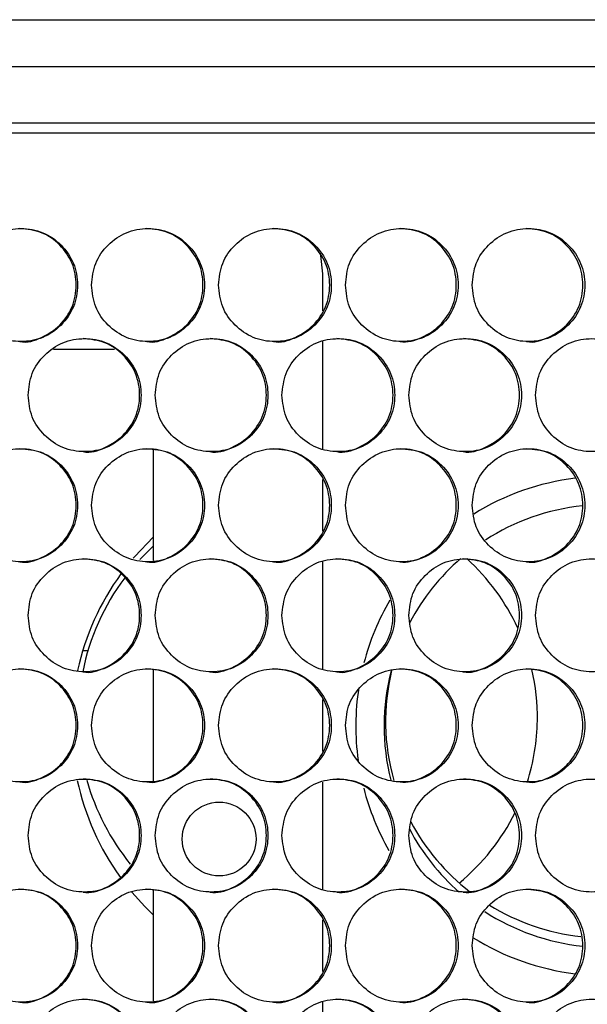
# Model space of a CAD drawing. Units: millimetres. Extents: x -505 to 1570, y -666 to 1372.
# Drawn here: x 295 to 355, y 423 to 528 of the extents above; entities that cross this region are included whole.
import ezdxf

# ---------------------------------------------------------------- set-up
doc = ezdxf.new("R2010")
doc.units = ezdxf.units.MM

msp = doc.modelspace()

# ---------------------------------------------------------------- linework, layer by layer
at = {"color": 7, "linetype": 'Continuous', "lineweight": 25}
for p, q in [((-20.32, 527.57), (394.78, 527.57)), ((395.22, 522.57), (-20.77, 522.57)), ((395.22, 516.57), (-20.77, 516.57)), ((-19.76, 515.57), (394.21, 515.57)), ((327.23, 496.64), (327.23, 500.57)), ((298.64, 492.57), (305.12, 492.57)), ((327.23, 482.01), (327.23, 493.38)), ((309.23, 481.88), (309.23, 470.14)), ((327.23, 473.26), (327.23, 478.75)), ((327.23, 458.63), (327.23, 470)), ((301.75, 460.57), (302.3, 460.57)), ((309.23, 458.5), (309.23, 446.76)), ((327.23, 449.88), (327.23, 455.37)), ((327.23, 435.25), (327.23, 446.62)), ((309.23, 435.12), (309.23, 423.38)), ((327.23, 426.5), (327.23, 431.99)), ((327.23, 411.87), (327.23, 423.24))]:
    msp.add_line(p, q, dxfattribs=at)
at = {"color": 7, "linetype": 'Continuous', "lineweight": 25, "flags": 128}
for points in [[(327.23, 500.57), (327.03, 502.52), (326.98, 502.77)], [(309.23, 472.61), (307.27, 470.58), (307.1, 470.38)], [(306.97, 434.91), (308.34, 433.4), (309.23, 432.53)]]:
    msp.add_lwpolyline(points, dxfattribs=at)
at = {"color": 7, "linetype": 'Continuous', "lineweight": 25}
msp.add_circle((316.23, 440.57), 3.92, dxfattribs=at)
for centre, radius, start, end in [((357.23, 452.57), 26.5, 96.955, 121.8476), ((357.23, 452.57), 23.5, 95.9529, 122.8634), ((357.23, 452.57), 23.5, 130.7563, 152.1607), ((328.06, 452.57), 27.5, 144.0295, 167.6132), ((357.23, 452.57), 26.5, 149.6821, 165.3603), ((357.23, 452.57), 23.5, 165.4803, 194.1494), ((357.23, 452.57), 26.5, 171.2219, 187.9136), ((328.06, 452.57), 27.5, 192.1261, 215.7698), ((357.23, 452.57), 26.5, 194.4491, 209.8883), ((357.23, 452.57), 23.5, 207.6781, 228.6875), ((357.23, 452.57), 23.5, 236.9482, 264.0856), ((357.23, 452.57), 26.5, 238.0113, 263.0284)]:
    msp.add_arc(centre, radius, start, end, dxfattribs=at)
for centre, major_axis, start_param, end_param in [((326.65, 453.48), (25.38, -0.34), 2.340466, 2.419458), ((326.65, 453.48), (23.35, -0.32), 0.438553, 0.836944), ((326.65, 453.48), (25.38, -0.34), 2.520344, 2.95971), ((357.24, 453.07), (23.35, -0.32), 2.919318, 3.432064), ((326.65, 453.48), (23.35, -0.32), 0, 0.237536), ((326.65, 453.48), (23.35, -0.32), 5.993794, 6.283185), ((326.65, 453.48), (25.38, -0.34), 3.424762, 3.827863), ((326.65, 453.48), (23.35, -0.32), 5.426548, 5.843109), ((357.24, 453.07), (23.35, -0.32), 3.638285, 4.061632), ((357.24, 453.07), (23.35, -0.32), 4.169735, 4.612679)]:
    msp.add_ellipse(centre, major_axis=major_axis, ratio=0.984808, start_param=start_param, end_param=end_param, dxfattribs=at)
for points, knots in [([(289.22, 499.39), (289.3, 498.6), (289.46, 497.02), (290.89, 495.05), (292.84, 493.67), (295.21, 493.25), (297.58, 493.67), (299.55, 495.05), (300.92, 497.02), (301.34, 499.39), (300.92, 501.76), (299.55, 503.73), (297.58, 505.11), (295.21, 505.53), (292.84, 505.11), (290.89, 503.73), (289.46, 501.76), (289.3, 500.18), (289.22, 499.39)], [0, 0, 0, 0, 0.062455, 0.124924, 0.18747, 0.249978, 0.312536, 0.375032, 0.437539, 0.499986, 0.562482, 0.62494, 0.68749, 0.749996, 0.812556, 0.875048, 0.937535, 1, 1, 1, 1]), ([(295.08, 493.39), (295.08, 493.39), (295.84, 493.22), (297.45, 493.74), (299.41, 495.03), (300.78, 497.02), (301.2, 499.39), (300.78, 501.76), (299.41, 503.72), (297.44, 505.15), (295.87, 505.31), (295.08, 505.39)], [0, 0, 0, 0, 0.0000391, 0.1250858, 0.2500527, 0.3750978, 0.5000696, 0.6251382, 0.7500844, 0.8751595, 1, 1, 1, 1]), ([(302.7, 499.39), (302.78, 498.6), (302.94, 497.02), (304.36, 495.05), (306.32, 493.67), (308.69, 493.25), (311.05, 493.67), (313.02, 495.05), (314.39, 497.02), (314.81, 499.39), (314.39, 501.76), (313.02, 503.73), (311.05, 505.11), (308.69, 505.53), (306.32, 505.11), (304.36, 503.73), (302.94, 501.76), (302.78, 500.18), (302.7, 499.39)], [0, 0, 0, 0, 0.062454, 0.124924, 0.187468, 0.24998, 0.312537, 0.375032, 0.437537, 0.499986, 0.562483, 0.624942, 0.687491, 0.749997, 0.812561, 0.87505, 0.937535, 1, 1, 1, 1]), ([(308.54, 493.39), (308.54, 493.39), (309.3, 493.22), (310.91, 493.74), (312.86, 495.03), (314.24, 497.02), (314.65, 499.39), (314.24, 501.76), (312.86, 503.72), (310.9, 505.15), (309.33, 505.31), (308.54, 505.39)], [0, 0, 0, 0, 0.0000391, 0.1250823, 0.2500584, 0.3750987, 0.5000704, 0.6251388, 0.7500873, 0.8751507, 1, 1, 1, 1]), ([(316.17, 499.39), (316.25, 498.6), (316.41, 497.02), (317.83, 495.05), (319.79, 493.67), (322.15, 493.25), (324.52, 493.67), (326.48, 495.05), (327.86, 497.02), (328.27, 499.39), (327.86, 501.76), (326.48, 503.73), (324.52, 505.11), (322.15, 505.53), (319.79, 505.11), (317.83, 503.73), (316.41, 501.76), (316.25, 500.18), (316.17, 499.39)], [0, 0, 0, 0, 0.062454, 0.124925, 0.187471, 0.249979, 0.312538, 0.375036, 0.43754, 0.499988, 0.562485, 0.624943, 0.68749, 0.749998, 0.812558, 0.875049, 0.937535, 1, 1, 1, 1]), ([(321.99, 493.39), (321.99, 493.39), (322.75, 493.22), (324.36, 493.74), (326.31, 495.03), (327.68, 497.02), (328.1, 499.39), (327.68, 501.76), (326.31, 503.72), (324.35, 505.15), (322.77, 505.31), (321.99, 505.39)], [0, 0, 0, 0, 0.000039, 0.125087, 0.250056, 0.375094, 0.500065, 0.625133, 0.750079, 0.875147, 1, 1, 1, 1]), ([(329.63, 499.39), (329.71, 498.6), (329.87, 497.02), (331.29, 495.05), (333.25, 493.67), (335.61, 493.25), (337.97, 493.67), (339.94, 495.05), (341.31, 497.02), (341.73, 499.39), (341.31, 501.76), (339.94, 503.73), (337.97, 505.11), (335.61, 505.53), (333.25, 505.11), (331.29, 503.73), (329.87, 501.76), (329.71, 500.18), (329.63, 499.39)], [0, 0, 0, 0, 0.062455, 0.124926, 0.18747, 0.249978, 0.312538, 0.375036, 0.437541, 0.499988, 0.562484, 0.624943, 0.687491, 0.749993, 0.812559, 0.875048, 0.937535, 1, 1, 1, 1]), ([(335.43, 493.39), (335.43, 493.39), (336.2, 493.26), (337.79, 493.72), (339.75, 495.03), (341.12, 497.02), (341.54, 499.39), (341.12, 501.76), (339.75, 503.72), (337.79, 505.15), (336.21, 505.31), (335.43, 505.39)], [0, 0, 0, 0, 0.000052, 0.125087, 0.250057, 0.375096, 0.500067, 0.625134, 0.75008, 0.875158, 1, 1, 1, 1]), ([(343.08, 499.39), (343.16, 498.6), (343.32, 497.02), (344.74, 495.05), (346.69, 493.67), (349.06, 493.25), (351.41, 493.67), (353.38, 495.05), (354.75, 497.02), (355.17, 499.39), (354.75, 501.76), (353.38, 503.73), (351.42, 505.11), (349.06, 505.53), (346.69, 505.11), (344.74, 503.73), (343.32, 501.76), (343.16, 500.18), (343.08, 499.39)], [0, 0, 0, 0, 0.062454, 0.124926, 0.187472, 0.249978, 0.312536, 0.375032, 0.437539, 0.499988, 0.562484, 0.624942, 0.687492, 0.749999, 0.812557, 0.875048, 0.937535, 1, 1, 1, 1]), ([(348.85, 493.39), (348.86, 493.39), (349.62, 493.23), (351.23, 493.74), (353.17, 495.03), (354.55, 497.02), (354.96, 499.39), (354.54, 501.76), (353.17, 503.72), (351.21, 505.15), (349.64, 505.31), (348.86, 505.39)], [0, 0, 0, 0, 0.0000392, 0.1250844, 0.2500505, 0.3750929, 0.5000637, 0.6251312, 0.7500746, 0.8751491, 1, 1, 1, 1]), ([(295.96, 487.7), (296.04, 486.91), (296.2, 485.33), (297.63, 483.36), (299.58, 481.98), (301.95, 481.56), (304.32, 481.98), (306.28, 483.36), (307.66, 485.33), (308.08, 487.7), (307.66, 490.07), (306.28, 492.04), (304.32, 493.42), (301.95, 493.84), (299.58, 493.42), (297.63, 492.04), (296.2, 490.07), (296.04, 488.49), (295.96, 487.7)], [0, 0, 0, 0, 0.062455, 0.124925, 0.187472, 0.249979, 0.312535, 0.375033, 0.437539, 0.499987, 0.562484, 0.62494, 0.687492, 0.749997, 0.812561, 0.875049, 0.937535, 1, 1, 1, 1]), ([(301.81, 481.7), (301.81, 481.7), (302.57, 481.53), (304.18, 482.05), (306.13, 483.34), (307.51, 485.33), (307.93, 487.7), (307.51, 490.07), (306.14, 492.03), (304.17, 493.46), (302.6, 493.62), (301.81, 493.7)], [0, 0, 0, 0, 0.000039, 0.125082, 0.250051, 0.375099, 0.500069, 0.625135, 0.750084, 0.875151, 1, 1, 1, 1]), ([(309.44, 487.7), (309.52, 486.91), (309.68, 485.33), (311.1, 483.36), (313.05, 481.98), (315.42, 481.56), (317.78, 481.98), (319.75, 483.36), (321.13, 485.33), (321.54, 487.7), (321.13, 490.07), (319.75, 492.04), (317.79, 493.42), (315.42, 493.84), (313.05, 493.42), (311.1, 492.04), (309.68, 490.07), (309.52, 488.49), (309.44, 487.7)], [0, 0, 0, 0, 0.062455, 0.124927, 0.187468, 0.249981, 0.312532, 0.375031, 0.437539, 0.499986, 0.562482, 0.624941, 0.687488, 0.749994, 0.812558, 0.875051, 0.937534, 1, 1, 1, 1]), ([(315.26, 481.7), (315.26, 481.7), (316.02, 481.53), (317.64, 482.05), (319.59, 483.34), (320.96, 485.33), (321.38, 487.7), (320.96, 490.07), (319.59, 492.03), (317.63, 493.46), (316.05, 493.62), (315.27, 493.7)], [0, 0, 0, 0, 0.000039, 0.125083, 0.250054, 0.375099, 0.500069, 0.625135, 0.750081, 0.87515, 1, 1, 1, 1]), ([(322.9, 487.7), (322.98, 486.91), (323.14, 485.33), (324.56, 483.36), (326.52, 481.98), (328.88, 481.56), (331.24, 481.98), (333.21, 483.36), (334.58, 485.33), (335, 487.7), (334.58, 490.07), (333.21, 492.04), (331.24, 493.42), (328.88, 493.84), (326.52, 493.42), (324.56, 492.04), (323.14, 490.07), (322.98, 488.49), (322.9, 487.7)], [0, 0, 0, 0, 0.062454, 0.124925, 0.187469, 0.24998, 0.312535, 0.375033, 0.437537, 0.499986, 0.562483, 0.624941, 0.687493, 0.749997, 0.812559, 0.875049, 0.937535, 1, 1, 1, 1]), ([(328.71, 481.7), (328.71, 481.7), (329.47, 481.53), (331.08, 482.05), (333.03, 483.34), (334.4, 485.33), (334.82, 487.7), (334.4, 490.07), (333.03, 492.03), (331.07, 493.46), (329.5, 493.62), (328.71, 493.7)], [0, 0, 0, 0, 0.000039, 0.12508, 0.250049, 0.375093, 0.500064, 0.62513, 0.750076, 0.875154, 1, 1, 1, 1]), ([(336.36, 487.7), (336.44, 486.91), (336.6, 485.33), (338.02, 483.36), (339.97, 481.98), (342.33, 481.56), (344.69, 481.98), (346.66, 483.36), (348.03, 485.33), (348.45, 487.7), (348.03, 490.07), (346.66, 492.04), (344.69, 493.42), (342.33, 493.84), (339.97, 493.42), (338.02, 492.04), (336.6, 490.07), (336.44, 488.49), (336.36, 487.7)], [0, 0, 0, 0, 0.062455, 0.124926, 0.187466, 0.249979, 0.312537, 0.375032, 0.437538, 0.499987, 0.562484, 0.62494, 0.687489, 0.749996, 0.812561, 0.875052, 0.937535, 1, 1, 1, 1]), ([(342.14, 481.7), (342.14, 481.7), (342.9, 481.54), (344.51, 482.05), (346.46, 483.34), (347.83, 485.33), (348.25, 487.7), (347.83, 490.07), (346.46, 492.03), (344.5, 493.46), (342.93, 493.62), (342.15, 493.7)], [0, 0, 0, 0, 0.000039, 0.125086, 0.25006, 0.375101, 0.500072, 0.625138, 0.750088, 0.87516, 1, 1, 1, 1]), ([(349.8, 487.7), (349.88, 486.91), (350.04, 485.33), (351.46, 483.36), (353.41, 481.98), (355.78, 481.56), (358.13, 481.98), (360.1, 483.36), (361.47, 485.33), (361.88, 487.7), (361.47, 490.07), (360.1, 492.04), (358.13, 493.42), (355.78, 493.84), (353.41, 493.42), (351.46, 492.04), (350.04, 490.07), (349.88, 488.49), (349.8, 487.7)], [0, 0, 0, 0, 0.062455, 0.124924, 0.187467, 0.249979, 0.312532, 0.375031, 0.437536, 0.499985, 0.562481, 0.62494, 0.687488, 0.749995, 0.812559, 0.875048, 0.937536, 1, 1, 1, 1]), ([(289.22, 476.01), (289.3, 475.22), (289.46, 473.64), (290.89, 471.67), (292.84, 470.29), (295.21, 469.87), (297.58, 470.29), (299.55, 471.67), (300.92, 473.64), (301.34, 476.01), (300.92, 478.38), (299.55, 480.35), (297.58, 481.73), (295.21, 482.15), (292.84, 481.73), (290.89, 480.35), (289.46, 478.38), (289.3, 476.8), (289.22, 476.01)], [0, 0, 0, 0, 0.062455, 0.124924, 0.18747, 0.249978, 0.312536, 0.375032, 0.437539, 0.499986, 0.562482, 0.62494, 0.68749, 0.749996, 0.812556, 0.875047, 0.937535, 1, 1, 1, 1]), ([(295.08, 470.01), (295.08, 470.01), (295.84, 469.84), (297.45, 470.36), (299.41, 471.65), (300.78, 473.64), (301.2, 476.01), (300.78, 478.38), (299.41, 480.34), (297.44, 481.77), (295.87, 481.93), (295.08, 482.01)], [0, 0, 0, 0, 0.000039, 0.125086, 0.250053, 0.375098, 0.50007, 0.625138, 0.750084, 0.87516, 1, 1, 1, 1]), ([(302.7, 476.01), (302.78, 475.22), (302.94, 473.64), (304.36, 471.67), (306.32, 470.29), (308.69, 469.87), (311.05, 470.29), (313.02, 471.67), (314.39, 473.64), (314.81, 476.01), (314.39, 478.38), (313.02, 480.35), (311.05, 481.73), (308.69, 482.15), (306.32, 481.73), (304.36, 480.35), (302.94, 478.38), (302.78, 476.8), (302.7, 476.01)], [0, 0, 0, 0, 0.062454, 0.124924, 0.187468, 0.24998, 0.312537, 0.375032, 0.437537, 0.499986, 0.562483, 0.624942, 0.687491, 0.749997, 0.812561, 0.87505, 0.937535, 1, 1, 1, 1]), ([(308.54, 470.01), (308.54, 470.01), (309.3, 469.84), (310.91, 470.36), (312.86, 471.65), (314.24, 473.64), (314.65, 476.01), (314.24, 478.38), (312.86, 480.34), (310.9, 481.77), (309.33, 481.93), (308.54, 482.01)], [0, 0, 0, 0, 0.000039, 0.125082, 0.250058, 0.375099, 0.50007, 0.625139, 0.750087, 0.875151, 1, 1, 1, 1]), ([(316.17, 476.01), (316.25, 475.22), (316.41, 473.64), (317.83, 471.67), (319.79, 470.29), (322.15, 469.87), (324.52, 470.29), (326.48, 471.67), (327.86, 473.64), (328.27, 476.01), (327.86, 478.38), (326.48, 480.35), (324.52, 481.73), (322.15, 482.15), (319.79, 481.73), (317.83, 480.35), (316.41, 478.38), (316.25, 476.8), (316.17, 476.01)], [0, 0, 0, 0, 0.062454, 0.124925, 0.187471, 0.249979, 0.312538, 0.375036, 0.43754, 0.499988, 0.562485, 0.624943, 0.68749, 0.749998, 0.812558, 0.875048, 0.937535, 1, 1, 1, 1]), ([(321.99, 470.01), (321.99, 470.01), (322.75, 469.84), (324.36, 470.36), (326.31, 471.65), (327.68, 473.64), (328.1, 476.01), (327.68, 478.38), (326.31, 480.34), (324.35, 481.77), (322.77, 481.93), (321.99, 482.01)], [0, 0, 0, 0, 0.000039, 0.125087, 0.250056, 0.375094, 0.500065, 0.625133, 0.750079, 0.875147, 1, 1, 1, 1]), ([(329.63, 476.01), (329.71, 475.22), (329.87, 473.64), (331.29, 471.67), (333.25, 470.29), (335.61, 469.87), (337.97, 470.29), (339.94, 471.67), (341.31, 473.64), (341.73, 476.01), (341.31, 478.38), (339.94, 480.35), (337.97, 481.73), (335.61, 482.15), (333.25, 481.73), (331.29, 480.35), (329.87, 478.38), (329.71, 476.8), (329.63, 476.01)], [0, 0, 0, 0, 0.062455, 0.124926, 0.18747, 0.249978, 0.312538, 0.375036, 0.437541, 0.499988, 0.562484, 0.624943, 0.687491, 0.749993, 0.812559, 0.875048, 0.937535, 1, 1, 1, 1]), ([(335.43, 470.01), (335.43, 470.01), (336.19, 469.88), (337.79, 470.35), (339.75, 471.65), (341.12, 473.64), (341.54, 476.01), (341.12, 478.38), (339.75, 480.34), (337.79, 481.77), (336.21, 481.93), (335.43, 482.01)], [0, 0, 0, 0, 0.000052, 0.125087, 0.250057, 0.375096, 0.500067, 0.625134, 0.75008, 0.875159, 1, 1, 1, 1]), ([(343.08, 476.01), (343.16, 475.22), (343.32, 473.64), (344.74, 471.67), (346.69, 470.29), (349.06, 469.87), (351.41, 470.29), (353.38, 471.67), (354.75, 473.64), (355.17, 476.01), (354.75, 478.38), (353.38, 480.35), (351.42, 481.73), (349.06, 482.15), (346.69, 481.73), (344.74, 480.35), (343.32, 478.38), (343.16, 476.8), (343.08, 476.01)], [0, 0, 0, 0, 0.062454, 0.124926, 0.187472, 0.249978, 0.312536, 0.375032, 0.437539, 0.499988, 0.562484, 0.624942, 0.687492, 0.749999, 0.812557, 0.875048, 0.937535, 1, 1, 1, 1]), ([(348.85, 470.01), (348.86, 470.01), (349.61, 469.84), (351.23, 470.36), (353.17, 471.65), (354.55, 473.64), (354.96, 476.01), (354.54, 478.38), (353.17, 480.34), (351.21, 481.77), (349.64, 481.93), (348.86, 482.01)], [0, 0, 0, 0, 0.000039, 0.125084, 0.250051, 0.375093, 0.500064, 0.625131, 0.750075, 0.875149, 1, 1, 1, 1]), ([(295.96, 464.32), (296.04, 463.53), (296.2, 461.95), (297.63, 459.98), (299.58, 458.6), (301.95, 458.18), (304.32, 458.6), (306.28, 459.98), (307.66, 461.95), (308.08, 464.32), (307.66, 466.69), (306.28, 468.66), (304.32, 470.04), (301.95, 470.46), (299.58, 470.04), (297.63, 468.66), (296.2, 466.69), (296.04, 465.11), (295.96, 464.32)], [0, 0, 0, 0, 0.062455, 0.124925, 0.187472, 0.249979, 0.312535, 0.375033, 0.437539, 0.499987, 0.562484, 0.62494, 0.687492, 0.749997, 0.812561, 0.875049, 0.937535, 1, 1, 1, 1]), ([(301.81, 458.32), (301.81, 458.32), (302.57, 458.15), (304.18, 458.67), (306.13, 459.96), (307.51, 461.95), (307.93, 464.32), (307.51, 466.69), (306.14, 468.65), (304.17, 470.08), (302.6, 470.24), (301.81, 470.32)], [0, 0, 0, 0, 0.000039, 0.125082, 0.250051, 0.375099, 0.500069, 0.625135, 0.750084, 0.875151, 1, 1, 1, 1]), ([(309.44, 464.32), (309.52, 463.53), (309.68, 461.95), (311.1, 459.98), (313.05, 458.6), (315.42, 458.18), (317.78, 458.6), (319.75, 459.98), (321.13, 461.95), (321.54, 464.32), (321.13, 466.69), (319.75, 468.66), (317.79, 470.04), (315.42, 470.46), (313.05, 470.04), (311.1, 468.66), (309.68, 466.69), (309.52, 465.11), (309.44, 464.32)], [0, 0, 0, 0, 0.062455, 0.124927, 0.187468, 0.249981, 0.312532, 0.375031, 0.437539, 0.499986, 0.562482, 0.624941, 0.687488, 0.749994, 0.812558, 0.875051, 0.937535, 1, 1, 1, 1]), ([(315.26, 458.32), (315.26, 458.32), (316.02, 458.15), (317.64, 458.67), (319.59, 459.96), (320.96, 461.95), (321.38, 464.32), (320.96, 466.69), (319.59, 468.65), (317.63, 470.08), (316.05, 470.24), (315.27, 470.32)], [0, 0, 0, 0, 0.000039, 0.125083, 0.250054, 0.375099, 0.500069, 0.625135, 0.750081, 0.87515, 1, 1, 1, 1]), ([(322.9, 464.32), (322.98, 463.53), (323.14, 461.95), (324.56, 459.98), (326.52, 458.6), (328.88, 458.18), (331.24, 458.6), (333.21, 459.98), (334.58, 461.95), (335, 464.32), (334.58, 466.69), (333.21, 468.66), (331.24, 470.04), (328.88, 470.46), (326.52, 470.04), (324.56, 468.66), (323.14, 466.69), (322.98, 465.11), (322.9, 464.32)], [0, 0, 0, 0, 0.062454, 0.124925, 0.187469, 0.24998, 0.312535, 0.375033, 0.437537, 0.499986, 0.562483, 0.624941, 0.687493, 0.749997, 0.812559, 0.875049, 0.937535, 1, 1, 1, 1]), ([(328.71, 458.32), (328.71, 458.32), (329.47, 458.15), (331.08, 458.67), (333.03, 459.96), (334.4, 461.95), (334.82, 464.32), (334.4, 466.69), (333.03, 468.65), (331.07, 470.08), (329.5, 470.24), (328.71, 470.32)], [0, 0, 0, 0, 0.000039, 0.12508, 0.250048, 0.375093, 0.500064, 0.625131, 0.750076, 0.875154, 1, 1, 1, 1]), ([(336.36, 464.32), (336.44, 463.53), (336.6, 461.95), (338.02, 459.98), (339.97, 458.6), (342.33, 458.18), (344.69, 458.6), (346.66, 459.98), (348.03, 461.95), (348.45, 464.32), (348.03, 466.69), (346.66, 468.66), (344.69, 470.04), (342.33, 470.46), (339.97, 470.04), (338.02, 468.66), (336.6, 466.69), (336.44, 465.11), (336.36, 464.32)], [0, 0, 0, 0, 0.062455, 0.124926, 0.187466, 0.249979, 0.312537, 0.375032, 0.437538, 0.499987, 0.562484, 0.62494, 0.687489, 0.749996, 0.812561, 0.875052, 0.937535, 1, 1, 1, 1]), ([(342.14, 458.32), (342.14, 458.32), (342.9, 458.16), (344.51, 458.67), (346.46, 459.96), (347.83, 461.95), (348.25, 464.32), (347.83, 466.69), (346.46, 468.65), (344.5, 470.08), (342.93, 470.24), (342.15, 470.32)], [0, 0, 0, 0, 0.0000392, 0.1250862, 0.2500598, 0.3751014, 0.5000716, 0.6251385, 0.750088, 0.8751597, 1, 1, 1, 1]), ([(349.8, 464.32), (349.88, 463.53), (350.04, 461.95), (351.46, 459.98), (353.41, 458.6), (355.78, 458.18), (358.13, 458.6), (360.1, 459.98), (361.47, 461.95), (361.88, 464.32), (361.47, 466.69), (360.1, 468.66), (358.13, 470.04), (355.78, 470.46), (353.41, 470.04), (351.46, 468.66), (350.04, 466.69), (349.88, 465.11), (349.8, 464.32)], [0, 0, 0, 0, 0.062455, 0.124924, 0.187467, 0.249979, 0.312532, 0.375031, 0.437536, 0.499985, 0.562481, 0.62494, 0.687488, 0.749995, 0.812559, 0.875048, 0.937536, 1, 1, 1, 1]), ([(289.22, 452.63), (289.3, 451.84), (289.46, 450.26), (290.89, 448.29), (292.84, 446.91), (295.21, 446.49), (297.58, 446.91), (299.55, 448.29), (300.92, 450.26), (301.34, 452.63), (300.92, 455), (299.55, 456.97), (297.58, 458.35), (295.21, 458.77), (292.84, 458.35), (290.89, 456.97), (289.46, 455), (289.3, 453.42), (289.22, 452.63)], [0, 0, 0, 0, 0.062455, 0.124924, 0.18747, 0.249978, 0.312536, 0.375031, 0.437539, 0.499986, 0.562482, 0.62494, 0.68749, 0.749996, 0.812556, 0.875047, 0.937535, 1, 1, 1, 1]), ([(295.08, 446.63), (295.08, 446.63), (295.84, 446.47), (297.45, 446.98), (299.41, 448.27), (300.78, 450.26), (301.2, 452.63), (300.78, 455), (299.41, 456.96), (297.44, 458.39), (295.87, 458.55), (295.08, 458.63)], [0, 0, 0, 0, 0.000039, 0.125086, 0.250052, 0.375098, 0.50007, 0.625138, 0.750084, 0.875159, 1, 1, 1, 1]), ([(302.7, 452.63), (302.78, 451.84), (302.94, 450.26), (304.36, 448.29), (306.32, 446.91), (308.69, 446.49), (311.05, 446.91), (313.02, 448.29), (314.39, 450.26), (314.81, 452.63), (314.39, 455), (313.02, 456.97), (311.05, 458.35), (308.69, 458.77), (306.32, 458.35), (304.36, 456.97), (302.94, 455), (302.78, 453.42), (302.7, 452.63)], [0, 0, 0, 0, 0.0624542, 0.1249235, 0.1874676, 0.2499802, 0.3125367, 0.375032, 0.4375371, 0.4999864, 0.5624827, 0.6249419, 0.6874914, 0.7499965, 0.8125605, 0.8750503, 0.937535, 1, 1, 1, 1]), ([(308.54, 446.63), (308.54, 446.63), (309.3, 446.47), (310.91, 446.98), (312.86, 448.27), (314.24, 450.26), (314.65, 452.63), (314.24, 455), (312.86, 456.96), (310.9, 458.39), (309.33, 458.55), (308.54, 458.63)], [0, 0, 0, 0, 0.000039, 0.125082, 0.250058, 0.375099, 0.50007, 0.625139, 0.750087, 0.875151, 1, 1, 1, 1]), ([(316.17, 452.63), (316.25, 451.84), (316.41, 450.26), (317.83, 448.29), (319.79, 446.91), (322.15, 446.49), (324.52, 446.91), (326.48, 448.29), (327.86, 450.26), (328.27, 452.63), (327.86, 455), (326.48, 456.97), (324.52, 458.35), (322.15, 458.77), (319.79, 458.35), (317.83, 456.97), (316.41, 455), (316.25, 453.42), (316.17, 452.63)], [0, 0, 0, 0, 0.062454, 0.124925, 0.187471, 0.249979, 0.312538, 0.375036, 0.43754, 0.499988, 0.562485, 0.624943, 0.68749, 0.749998, 0.812558, 0.875048, 0.937535, 1, 1, 1, 1]), ([(321.99, 446.63), (321.99, 446.63), (322.75, 446.47), (324.36, 446.98), (326.31, 448.27), (327.68, 450.26), (328.1, 452.63), (327.68, 455), (326.31, 456.96), (324.35, 458.39), (322.77, 458.55), (321.99, 458.63)], [0, 0, 0, 0, 0.000039, 0.125086, 0.250056, 0.375094, 0.500065, 0.625133, 0.750079, 0.875147, 1, 1, 1, 1]), ([(329.63, 452.63), (329.71, 451.84), (329.87, 450.26), (331.29, 448.29), (333.25, 446.91), (335.61, 446.49), (337.97, 446.91), (339.94, 448.29), (341.31, 450.26), (341.73, 452.63), (341.31, 455), (339.94, 456.97), (337.97, 458.35), (335.61, 458.77), (333.25, 458.35), (331.29, 456.97), (329.87, 455), (329.71, 453.42), (329.63, 452.63)], [0, 0, 0, 0, 0.062455, 0.124925, 0.18747, 0.249978, 0.312538, 0.375036, 0.437541, 0.499988, 0.562484, 0.624943, 0.687491, 0.749993, 0.812559, 0.875048, 0.937534, 1, 1, 1, 1]), ([(335.43, 446.63), (335.43, 446.63), (336.2, 446.51), (337.79, 446.96), (339.75, 448.27), (341.12, 450.26), (341.54, 452.63), (341.12, 455), (339.75, 456.96), (337.79, 458.39), (336.21, 458.55), (335.43, 458.63)], [0, 0, 0, 0, 0.000052, 0.125087, 0.250057, 0.375096, 0.500067, 0.625134, 0.75008, 0.875158, 1, 1, 1, 1]), ([(343.08, 452.63), (343.16, 451.84), (343.32, 450.26), (344.74, 448.29), (346.69, 446.91), (349.06, 446.49), (351.41, 446.91), (353.38, 448.29), (354.75, 450.26), (355.17, 452.63), (354.75, 455), (353.38, 456.97), (351.42, 458.35), (349.06, 458.77), (346.69, 458.35), (344.74, 456.97), (343.32, 455), (343.16, 453.42), (343.08, 452.63)], [0, 0, 0, 0, 0.062454, 0.124926, 0.187472, 0.249978, 0.312536, 0.375032, 0.437539, 0.499988, 0.562484, 0.624942, 0.687492, 0.749999, 0.812556, 0.875048, 0.937535, 1, 1, 1, 1]), ([(348.85, 446.63), (348.86, 446.63), (349.62, 446.47), (351.22, 446.98), (353.17, 448.27), (354.55, 450.26), (354.96, 452.63), (354.54, 455), (353.17, 456.96), (351.21, 458.39), (349.64, 458.55), (348.86, 458.63)], [0, 0, 0, 0, 0.000039, 0.125084, 0.25005, 0.375093, 0.500064, 0.625131, 0.750075, 0.875149, 1, 1, 1, 1]), ([(295.96, 440.94), (296.04, 440.15), (296.2, 438.57), (297.63, 436.6), (299.58, 435.22), (301.95, 434.8), (304.32, 435.22), (306.28, 436.6), (307.66, 438.57), (308.08, 440.94), (307.66, 443.31), (306.28, 445.28), (304.32, 446.66), (301.95, 447.08), (299.58, 446.66), (297.63, 445.28), (296.2, 443.31), (296.04, 441.73), (295.96, 440.94)], [0, 0, 0, 0, 0.062455, 0.124925, 0.187472, 0.249979, 0.312535, 0.375033, 0.437539, 0.499987, 0.562484, 0.62494, 0.687492, 0.749997, 0.812561, 0.875049, 0.937535, 1, 1, 1, 1]), ([(301.81, 434.94), (301.81, 434.94), (302.57, 434.78), (304.18, 435.29), (306.13, 436.58), (307.51, 438.57), (307.93, 440.94), (307.51, 443.31), (306.14, 445.27), (304.17, 446.7), (302.6, 446.86), (301.81, 446.94)], [0, 0, 0, 0, 0.000039, 0.125082, 0.250051, 0.375099, 0.500069, 0.625135, 0.750084, 0.875151, 1, 1, 1, 1]), ([(309.44, 440.94), (309.52, 440.15), (309.68, 438.57), (311.1, 436.6), (313.05, 435.22), (315.42, 434.8), (317.78, 435.22), (319.75, 436.6), (321.13, 438.57), (321.54, 440.94), (321.13, 443.31), (319.75, 445.28), (317.79, 446.66), (315.42, 447.08), (313.05, 446.66), (311.1, 445.28), (309.68, 443.31), (309.52, 441.73), (309.44, 440.94)], [0, 0, 0, 0, 0.062455, 0.124927, 0.187468, 0.249981, 0.312532, 0.375031, 0.437539, 0.499986, 0.562482, 0.624941, 0.687488, 0.749994, 0.812559, 0.875051, 0.937534, 1, 1, 1, 1]), ([(315.26, 434.94), (315.26, 434.94), (316.02, 434.78), (317.64, 435.29), (319.59, 436.58), (320.96, 438.57), (321.38, 440.94), (320.96, 443.31), (319.59, 445.27), (317.63, 446.7), (316.05, 446.86), (315.27, 446.94)], [0, 0, 0, 0, 0.0000391, 0.1250825, 0.250054, 0.3750991, 0.5000688, 0.625135, 0.7500812, 0.8751504, 1, 1, 1, 1]), ([(322.9, 440.94), (322.98, 440.15), (323.14, 438.57), (324.56, 436.6), (326.52, 435.22), (328.88, 434.8), (331.24, 435.22), (333.21, 436.6), (334.58, 438.57), (335, 440.94), (334.58, 443.31), (333.21, 445.28), (331.24, 446.66), (328.88, 447.08), (326.52, 446.66), (324.56, 445.28), (323.14, 443.31), (322.98, 441.73), (322.9, 440.94)], [0, 0, 0, 0, 0.062454, 0.124925, 0.187469, 0.24998, 0.312535, 0.375033, 0.437537, 0.499987, 0.562483, 0.624941, 0.687493, 0.749997, 0.812559, 0.875049, 0.937535, 1, 1, 1, 1]), ([(328.71, 434.94), (328.71, 434.94), (329.47, 434.78), (331.08, 435.29), (333.03, 436.58), (334.4, 438.57), (334.82, 440.94), (334.4, 443.31), (333.03, 445.27), (331.07, 446.7), (329.5, 446.86), (328.71, 446.94)], [0, 0, 0, 0, 0.000039, 0.125079, 0.250048, 0.375093, 0.500064, 0.625131, 0.750076, 0.875154, 1, 1, 1, 1]), ([(336.36, 440.94), (336.44, 440.15), (336.6, 438.57), (338.02, 436.6), (339.97, 435.22), (342.33, 434.8), (344.69, 435.22), (346.66, 436.6), (348.03, 438.57), (348.45, 440.94), (348.03, 443.31), (346.66, 445.28), (344.69, 446.66), (342.33, 447.08), (339.97, 446.66), (338.02, 445.28), (336.6, 443.31), (336.44, 441.73), (336.36, 440.94)], [0, 0, 0, 0, 0.062455, 0.124926, 0.187466, 0.249979, 0.312537, 0.375032, 0.437538, 0.499987, 0.562484, 0.62494, 0.687489, 0.749996, 0.812561, 0.875052, 0.937535, 1, 1, 1, 1]), ([(342.14, 434.94), (342.14, 434.94), (342.9, 434.78), (344.51, 435.29), (346.46, 436.58), (347.83, 438.57), (348.25, 440.94), (347.83, 443.31), (346.46, 445.27), (344.5, 446.7), (342.93, 446.86), (342.15, 446.94)], [0, 0, 0, 0, 0.000039, 0.125086, 0.25006, 0.375101, 0.500072, 0.625138, 0.750088, 0.87516, 1, 1, 1, 1]), ([(349.8, 440.94), (349.88, 440.15), (350.04, 438.57), (351.46, 436.6), (353.41, 435.22), (355.78, 434.8), (358.13, 435.22), (360.1, 436.6), (361.47, 438.57), (361.88, 440.94), (361.47, 443.31), (360.1, 445.28), (358.13, 446.66), (355.78, 447.08), (353.41, 446.66), (351.46, 445.28), (350.04, 443.31), (349.88, 441.73), (349.8, 440.94)], [0, 0, 0, 0, 0.062455, 0.124924, 0.187467, 0.249979, 0.312532, 0.375031, 0.437536, 0.499985, 0.562481, 0.62494, 0.687488, 0.749995, 0.812559, 0.875048, 0.937536, 1, 1, 1, 1]), ([(289.22, 429.25), (289.3, 428.46), (289.46, 426.88), (290.89, 424.91), (292.84, 423.53), (295.21, 423.11), (297.58, 423.53), (299.55, 424.91), (300.92, 426.88), (301.34, 429.25), (300.92, 431.62), (299.55, 433.59), (297.58, 434.97), (295.21, 435.39), (292.84, 434.97), (290.89, 433.59), (289.46, 431.62), (289.3, 430.04), (289.22, 429.25)], [0, 0, 0, 0, 0.062455, 0.124924, 0.18747, 0.249978, 0.312536, 0.375032, 0.437539, 0.499987, 0.562483, 0.62494, 0.68749, 0.749996, 0.812556, 0.875048, 0.937535, 1, 1, 1, 1]), ([(295.08, 423.25), (295.08, 423.25), (295.84, 423.08), (297.45, 423.6), (299.41, 424.89), (300.78, 426.88), (301.2, 429.25), (300.78, 431.62), (299.41, 433.58), (297.44, 435.01), (295.87, 435.17), (295.08, 435.25)], [0, 0, 0, 0, 0.000039, 0.125086, 0.250053, 0.375098, 0.50007, 0.625138, 0.750085, 0.87516, 1, 1, 1, 1]), ([(302.7, 429.25), (302.78, 428.46), (302.94, 426.88), (304.36, 424.91), (306.32, 423.53), (308.69, 423.11), (311.05, 423.53), (313.02, 424.91), (314.39, 426.88), (314.81, 429.25), (314.39, 431.62), (313.02, 433.59), (311.05, 434.97), (308.69, 435.39), (306.32, 434.97), (304.36, 433.59), (302.94, 431.62), (302.78, 430.04), (302.7, 429.25)], [0, 0, 0, 0, 0.062454, 0.124924, 0.187468, 0.24998, 0.312537, 0.375032, 0.437537, 0.499987, 0.562483, 0.624942, 0.687492, 0.749997, 0.812561, 0.87505, 0.937535, 1, 1, 1, 1]), ([(308.54, 423.25), (308.54, 423.25), (309.3, 423.08), (310.91, 423.6), (312.86, 424.89), (314.24, 426.88), (314.65, 429.25), (314.24, 431.62), (312.86, 433.58), (310.9, 435.01), (309.33, 435.17), (308.54, 435.25)], [0, 0, 0, 0, 0.000039, 0.125082, 0.250058, 0.375099, 0.500071, 0.625139, 0.750087, 0.875151, 1, 1, 1, 1]), ([(316.17, 429.25), (316.25, 428.46), (316.41, 426.88), (317.83, 424.91), (319.79, 423.53), (322.15, 423.11), (324.52, 423.53), (326.48, 424.91), (327.86, 426.88), (328.27, 429.25), (327.86, 431.62), (326.48, 433.59), (324.52, 434.97), (322.15, 435.39), (319.79, 434.97), (317.83, 433.59), (316.41, 431.62), (316.25, 430.04), (316.17, 429.25)], [0, 0, 0, 0, 0.062454, 0.124926, 0.187471, 0.249979, 0.312538, 0.375036, 0.43754, 0.499989, 0.562485, 0.624944, 0.68749, 0.749998, 0.812558, 0.875049, 0.937535, 1, 1, 1, 1]), ([(321.99, 423.25), (321.99, 423.25), (322.75, 423.08), (324.36, 423.6), (326.31, 424.89), (327.68, 426.88), (328.1, 429.25), (327.68, 431.62), (326.31, 433.58), (324.35, 435.01), (322.77, 435.17), (321.99, 435.25)], [0, 0, 0, 0, 0.000039, 0.125087, 0.250056, 0.375094, 0.500065, 0.625133, 0.750079, 0.875147, 1, 1, 1, 1]), ([(329.63, 429.25), (329.71, 428.46), (329.87, 426.88), (331.29, 424.91), (333.25, 423.53), (335.61, 423.11), (337.97, 423.53), (339.94, 424.91), (341.31, 426.88), (341.73, 429.25), (341.31, 431.62), (339.94, 433.59), (337.97, 434.97), (335.61, 435.39), (333.25, 434.97), (331.29, 433.59), (329.87, 431.62), (329.71, 430.04), (329.63, 429.25)], [0, 0, 0, 0, 0.062455, 0.124926, 0.18747, 0.249978, 0.312538, 0.375036, 0.437541, 0.499989, 0.562485, 0.624944, 0.687491, 0.749993, 0.812559, 0.875049, 0.937535, 1, 1, 1, 1]), ([(335.43, 423.25), (335.43, 423.25), (336.19, 423.12), (337.79, 423.59), (339.75, 424.89), (341.12, 426.88), (341.54, 429.25), (341.12, 431.62), (339.75, 433.58), (337.79, 435.01), (336.21, 435.17), (335.43, 435.25)], [0, 0, 0, 0, 0.000052, 0.125087, 0.250057, 0.375096, 0.500068, 0.625134, 0.75008, 0.875159, 1, 1, 1, 1]), ([(343.08, 429.25), (343.16, 428.46), (343.32, 426.88), (344.74, 424.91), (346.69, 423.53), (349.06, 423.11), (351.41, 423.53), (353.38, 424.91), (354.75, 426.88), (355.17, 429.25), (354.75, 431.62), (353.38, 433.59), (351.42, 434.97), (349.06, 435.39), (346.69, 434.97), (344.74, 433.59), (343.32, 431.62), (343.16, 430.04), (343.08, 429.25)], [0, 0, 0, 0, 0.062454, 0.124926, 0.187472, 0.249978, 0.312536, 0.375033, 0.437539, 0.499988, 0.562484, 0.624942, 0.687492, 0.749999, 0.812557, 0.875048, 0.937535, 1, 1, 1, 1]), ([(348.85, 423.25), (348.86, 423.25), (349.61, 423.08), (351.23, 423.6), (353.17, 424.89), (354.55, 426.88), (354.96, 429.25), (354.54, 431.62), (353.17, 433.58), (351.27, 434.97), (349.77, 435.13), (349.05, 435.21)], [0, 0, 0, 0, 0.00004, 0.126407, 0.252694, 0.379058, 0.50535, 0.631739, 0.758003, 0.884399, 1, 1, 1, 1]), ([(295.96, 417.56), (296.04, 416.77), (296.2, 415.19), (297.63, 413.22), (299.58, 411.84), (301.95, 411.42), (304.32, 411.84), (306.28, 413.22), (307.66, 415.19), (308.08, 417.56), (307.66, 419.93), (306.28, 421.9), (304.32, 423.28), (301.95, 423.7), (299.58, 423.28), (297.63, 421.9), (296.2, 419.93), (296.04, 418.35), (295.96, 417.56)], [0, 0, 0, 0, 0.062455, 0.124925, 0.187472, 0.249979, 0.312535, 0.375033, 0.437539, 0.499987, 0.562484, 0.62494, 0.687492, 0.749997, 0.812561, 0.875049, 0.937535, 1, 1, 1, 1]), ([(301.81, 411.56), (301.81, 411.56), (302.57, 411.39), (304.18, 411.91), (306.13, 413.2), (307.51, 415.19), (307.93, 417.56), (307.51, 419.93), (306.14, 421.89), (304.17, 423.32), (302.6, 423.48), (301.81, 423.56)], [0, 0, 0, 0, 0.000039, 0.125082, 0.250051, 0.375099, 0.500069, 0.625135, 0.750084, 0.875151, 1, 1, 1, 1]), ([(309.44, 417.56), (309.52, 416.77), (309.68, 415.19), (311.1, 413.22), (313.05, 411.84), (315.42, 411.42), (317.78, 411.84), (319.75, 413.22), (321.13, 415.19), (321.54, 417.56), (321.13, 419.93), (319.75, 421.9), (317.79, 423.28), (315.42, 423.7), (313.05, 423.28), (311.1, 421.9), (309.68, 419.93), (309.52, 418.35), (309.44, 417.56)], [0, 0, 0, 0, 0.062455, 0.124926, 0.187468, 0.249981, 0.312532, 0.375031, 0.437539, 0.499986, 0.562482, 0.62494, 0.687488, 0.749994, 0.812558, 0.875051, 0.937534, 1, 1, 1, 1]), ([(315.26, 411.56), (315.26, 411.56), (316.02, 411.39), (317.64, 411.91), (319.59, 413.2), (320.96, 415.19), (321.38, 417.56), (320.96, 419.93), (319.59, 421.89), (317.63, 423.32), (316.05, 423.48), (315.27, 423.56)], [0, 0, 0, 0, 0.000039, 0.125083, 0.250054, 0.375099, 0.500069, 0.625135, 0.750081, 0.87515, 1, 1, 1, 1]), ([(322.9, 417.56), (322.98, 416.77), (323.14, 415.19), (324.56, 413.22), (326.52, 411.84), (328.88, 411.42), (331.24, 411.84), (333.21, 413.22), (334.58, 415.19), (335, 417.56), (334.58, 419.93), (333.21, 421.9), (331.24, 423.28), (328.88, 423.7), (326.52, 423.28), (324.56, 421.9), (323.14, 419.93), (322.98, 418.35), (322.9, 417.56)], [0, 0, 0, 0, 0.062454, 0.124925, 0.187469, 0.24998, 0.312535, 0.375033, 0.437537, 0.499986, 0.562482, 0.624941, 0.687493, 0.749997, 0.812559, 0.875049, 0.937535, 1, 1, 1, 1]), ([(328.71, 411.56), (328.71, 411.56), (329.47, 411.39), (331.08, 411.91), (333.03, 413.2), (334.4, 415.19), (334.82, 417.56), (334.4, 419.93), (333.03, 421.89), (331.07, 423.32), (329.5, 423.48), (328.71, 423.56)], [0, 0, 0, 0, 0.000039, 0.12508, 0.250049, 0.375093, 0.500063, 0.62513, 0.750076, 0.875154, 1, 1, 1, 1]), ([(336.36, 417.56), (336.44, 416.77), (336.6, 415.19), (338.02, 413.22), (339.97, 411.84), (342.33, 411.42), (344.69, 411.84), (346.66, 413.22), (348.03, 415.19), (348.45, 417.56), (348.03, 419.93), (346.66, 421.9), (344.69, 423.28), (342.33, 423.7), (339.97, 423.28), (338.02, 421.9), (336.6, 419.93), (336.44, 418.35), (336.36, 417.56)], [0, 0, 0, 0, 0.062455, 0.124926, 0.187466, 0.249979, 0.312537, 0.375032, 0.437538, 0.499987, 0.562484, 0.62494, 0.687489, 0.749996, 0.812561, 0.875051, 0.937535, 1, 1, 1, 1]), ([(342.14, 411.56), (342.14, 411.56), (342.9, 411.39), (344.51, 411.91), (346.46, 413.2), (347.83, 415.19), (348.25, 417.56), (347.83, 419.93), (346.46, 421.89), (344.5, 423.32), (342.93, 423.48), (342.15, 423.56)], [0, 0, 0, 0, 0.000039, 0.125086, 0.25006, 0.375101, 0.500071, 0.625138, 0.750088, 0.87516, 1, 1, 1, 1]), ([(349.8, 417.56), (349.88, 416.77), (350.04, 415.19), (351.46, 413.22), (353.41, 411.84), (355.78, 411.42), (358.13, 411.84), (360.1, 413.22), (361.47, 415.19), (361.88, 417.56), (361.47, 419.93), (360.1, 421.9), (358.13, 423.28), (355.78, 423.7), (353.41, 423.28), (351.46, 421.9), (350.04, 419.93), (349.88, 418.35), (349.8, 417.56)], [0, 0, 0, 0, 0.062455, 0.124924, 0.187466, 0.249979, 0.312532, 0.375031, 0.437536, 0.499985, 0.562481, 0.62494, 0.687488, 0.749995, 0.812559, 0.875048, 0.937536, 1, 1, 1, 1])]:
    msp.add_open_spline(points, degree=3, knots=knots, dxfattribs=at)

doc.saveas('drawing.dxf')
